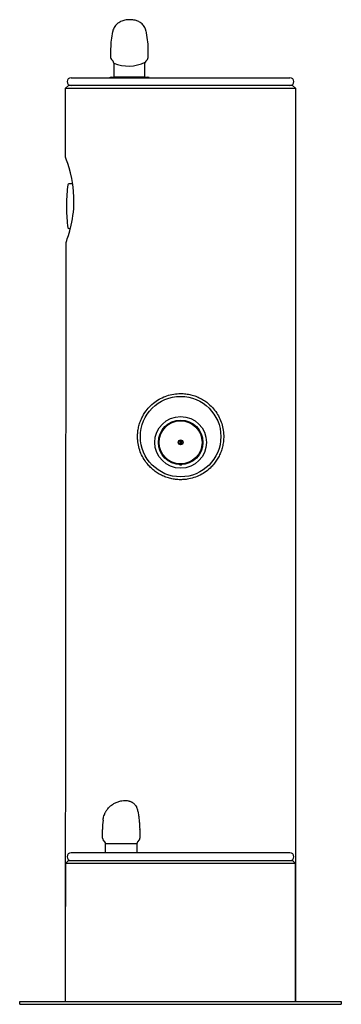
# Model space of a CAD drawing. Units: inches. Extents: x -7 to 7, y 0 to 42.8.
import ezdxf

# ---------------------------------------------------------------- set-up
doc = ezdxf.new("R2010")
doc.units = ezdxf.units.IN
doc.header["$MEASUREMENT"] = 0
doc.layers.add('Default', color=7, linetype='Continuous')

# ---------------------------------------------------------------- blocks, each defined once
blk = doc.blocks.new('LK4400DBBGE_RIGHT')
at = {"color": 7, "linetype": 'Continuous', "lineweight": 25}
for p, q in [((-4.765, 40.312), (4.765, 40.312)), ((-5, 39.852), (-4.88, 39.972)), ((-5, 36.844), (-5, 39.852)), ((-5, 39.852), (5, 39.852)), ((4.88, 39.972), (-4.88, 39.972)), ((4.88, 39.972), (5, 39.852)), ((5, 39.852), (5, 27.875)), ((-4.691, 35.688), (-4.863, 35.688)), ((-4.965, 34.823), (-4.965, 34.615)), ((-4.863, 33.75), (-4.794, 33.75)), ((5, 27.875), (5, 0.125)), ((-0.014, 24.356), (-0.014, 24.539)), ((0.026, 24.539), (0.026, 24.356)), ((-1.899, 8.544), (-1.881, 8.49)), ((-3.371, 8.007), (-3.372, 8.002)), ((-3.395, 7.235), (-3.395, 7.61)), ((-1.764, 7.563), (-1.764, 7.235)), ((-3.289, 7.068), (-3.364, 7.153)), ((-3.258, 6.59), (-3.258, 6.985)), ((-1.901, 6.985), (-3.258, 6.985)), ((-1.901, 6.985), (-1.901, 6.59)), ((-1.795, 7.153), (-1.87, 7.068)), ((4.765, 6.59), (-4.765, 6.59)), ((-4.88, 6.25), (-5, 6.13)), ((-5, 6.13), (-5, 4.25)), ((5, 6.13), (-5, 6.13)), ((-4.88, 6.25), (4.88, 6.25)), ((5, 6.13), (4.88, 6.25)), ((5, 0.125), (5, 6.13)), ((5, 4), (5, 0.125)), ((-5, 0.125), (-5, 3)), ((-7, 0), (-7, 0.125)), ((-7, 0), (-7, 0.125)), ((-7, 0.125), (7, 0.125)), ((-7, 0), (7, 0)), ((7, 0.125), (7, 0))]:
    blk.add_line(p, q, dxfattribs=at)
at = {"linetype": 'Continuous'}
blk.add_line((-1.552, 40.329), (-2.897, 40.329), dxfattribs=at)
at = {"color": 8, "linetype": 'Continuous', "lineweight": 25}
blk.add_line((-1.878, 8.476), (-1.878, 8.476), dxfattribs=at)
at = {"color": 7, "linetype": 'Continuous', "lineweight": 25, "flags": 128}
blk.add_lwpolyline([(-5, 0.125), (-4.979, 33.064, -0.083965), (-4.951, 33.229), (-4.927, 33.298), (-4.877, 33.453), (-4.819, 33.651), (-4.759, 33.891), (-4.73, 34.027), (-4.704, 34.17), (-4.681, 34.316), (-4.662, 34.467), (-4.648, 34.627), (-4.639, 34.79), (-4.637, 35.089), (-4.654, 35.393), (-4.687, 35.668), (-4.734, 35.932), (-4.79, 36.176), (-4.849, 36.395), (-4.907, 36.579), (-4.933, 36.657), (-4.956, 36.722), (-4.974, 36.774), (-4.988, 36.812), (-4.997, 36.836), (-5, 36.844), (-5, 36.844)], format="xyb", dxfattribs=at)
at = {"color": 7, "linetype": 'Continuous', "lineweight": 25}
for centre, radius in [((0.006, 24.698), 1.75), ((0.006, 24.448), 1.125), ((0.006, 24.448), 0.969), ((0.006, 24.448), 0.934), ((0.006, 24.448), 0.104), ((0.006, 24.448), 0.0938)]:
    blk.add_circle(centre, radius, dxfattribs=at)
for centre, radius, start, end in [((-4.765, 40.142), 0.17, 90, 270), ((4.765, 40.142), 0.17, 270, 90), ((2.035, 34.716), 7, 172.2986, 179.1203), ((-4.863, 35.648), 0.04, 90, 172.2986), ((2.035, 34.723), 7, 180.8797, 187.7014), ((-4.863, 33.79), 0.04, 187.7014, 270), ((-0.045, 7.61), 3.35, 173.1913, 180), ((-1.785, 7.612), 0.0152, 354.2865, 14.8524), ((-3.27, 7.235), 0.125, 180, 221.5), ((-3.383, 6.985), 0.125, 360, 41.5), ((-1.776, 6.985), 0.125, 138.5, 180), ((-1.889, 7.235), 0.125, 318.5, 360), ((-4.765, 6.42), 0.17, 90, 270), ((4.765, 6.42), 0.17, 270, 90)]:
    blk.add_arc(centre, radius, start, end, dxfattribs=at)
for points, knots in [([(0.006, 26.573), (-0.095, 26.568), (-0.298, 26.558), (-0.594, 26.482), (-0.872, 26.364), (-1.129, 26.201), (-1.358, 25.996), (-1.533, 25.779), (-1.66, 25.567), (-1.749, 25.369), (-1.814, 25.165), (-1.855, 24.957), (-1.872, 24.748), (-1.865, 24.509), (-1.821, 24.246), (-1.728, 23.965), (-1.592, 23.702), (-1.433, 23.487), (-1.266, 23.315), (-1.104, 23.182), (-0.926, 23.066), (-0.734, 22.97), (-0.53, 22.897), (-0.323, 22.848), (-0.114, 22.823), (0.092, 22.821), (0.327, 22.845), (0.586, 22.907), (0.862, 23.02), (1.117, 23.177), (1.323, 23.354), (1.482, 23.535), (1.604, 23.709), (1.706, 23.897), (1.786, 24.096), (1.843, 24.304), (1.881, 24.546), (1.885, 24.822), (1.841, 25.12), (1.751, 25.403), (1.619, 25.669), (1.444, 25.913), (1.251, 26.108), (1.055, 26.256), (0.87, 26.366), (0.67, 26.456), (0.457, 26.522), (0.233, 26.564), (0.082, 26.57), (0.006, 26.573)], [0, 0, 0, 0, 0.025599, 0.051203, 0.076755, 0.102313, 0.128853, 0.155394, 0.173756, 0.192179, 0.210533, 0.228132, 0.245793, 0.263389, 0.288211, 0.31304, 0.338339, 0.363643, 0.381643, 0.399698, 0.417695, 0.435971, 0.454309, 0.472579, 0.489875, 0.50723, 0.524526, 0.54948, 0.574441, 0.600136, 0.625835, 0.643959, 0.662139, 0.680259, 0.698454, 0.716711, 0.734898, 0.760434, 0.785972, 0.810728, 0.835492, 0.861557, 0.887624, 0.905939, 0.924314, 0.942624, 0.961726, 0.980903, 1, 1, 1, 1]), ([(0.051, 23.481), (0.049, 23.476), (0.042, 23.465), (0.029, 23.457), (0.016, 23.452), (0.007, 23.451), (-0.003, 23.452), (-0.016, 23.456), (-0.032, 23.466), (-0.039, 23.48), (-0.043, 23.486)], [0, 0, 0, 0, 0.131541, 0.308971, 0.388494, 0.465622, 0.543141, 0.622705, 0.79956, 1, 1, 1, 1]), ([(-3.372, 8.006), (-3.365, 8.052), (-3.352, 8.132), (-3.319, 8.236), (-3.29, 8.306), (-3.267, 8.353), (-3.246, 8.393), (-3.221, 8.432), (-3.194, 8.471), (-3.153, 8.525), (-3.089, 8.595), (-2.993, 8.677), (-2.893, 8.74), (-2.797, 8.785), (-2.693, 8.824), (-2.564, 8.856), (-2.44, 8.869), (-2.349, 8.867), (-2.285, 8.859), (-2.231, 8.846), (-2.187, 8.831), (-2.145, 8.813), (-2.098, 8.786), (-2.053, 8.754), (-2.009, 8.714), (-1.963, 8.661), (-1.923, 8.602), (-1.906, 8.556), (-1.9, 8.539)], [0, 0, 0, 0, 0.070143, 0.123968, 0.156542, 0.178334, 0.20028, 0.222402, 0.245017, 0.268967, 0.320734, 0.380302, 0.450449, 0.489114, 0.529534, 0.604991, 0.674354, 0.708964, 0.744017, 0.775659, 0.801908, 0.822434, 0.847379, 0.877046, 0.900066, 0.931986, 0.974595, 1, 1, 1, 1]), ([(-1.881, 8.49), (-1.881, 8.489), (-1.881, 8.488), (-1.881, 8.487), (-1.881, 8.487)], [0, 0, 0, 0, 0.5003623, 1, 1, 1, 1]), ([(-1.881, 8.487), (-1.88, 8.485), (-1.879, 8.481), (-1.878, 8.478), (-1.878, 8.476)], [0, 0, 0, 0, 0.559987, 1, 1, 1, 1]), ([(-1.88, 8.486), (-1.88, 8.485), (-1.88, 8.483), (-1.879, 8.48), (-1.878, 8.478), (-1.878, 8.476), (-1.878, 8.476)], [0, 0, 0, 0, 0.296097, 0.699166, 0.901317, 1, 1, 1, 1]), ([(-1.878, 8.476), (-1.865, 8.422), (-1.838, 8.306), (-1.812, 8.126), (-1.792, 7.938), (-1.786, 7.813), (-1.783, 7.751)], [0, 0, 0, 0, 0.23694, 0.498951, 0.748893, 1, 1, 1, 1]), ([(-1.783, 7.751), (-1.783, 7.737), (-1.782, 7.71), (-1.779, 7.671), (-1.774, 7.637), (-1.771, 7.619), (-1.77, 7.61)], [0, 0, 0, 0, 0.250072, 0.498761, 0.74823, 1, 1, 1, 1]), ([(-1.783, 7.75), (-1.783, 7.75), (-1.783, 7.751), (-1.783, 7.751), (-1.783, 7.751)], [0, 0, 0, 0, 0.502852, 1, 1, 1, 1]), ([(-1.77, 7.61), (-1.768, 7.599), (-1.764, 7.578), (-1.764, 7.567), (-1.764, 7.563)], [0, 0, 0, 0, 0.544552, 1, 1, 1, 1])]:
    blk.add_open_spline(points, degree=3, knots=knots, dxfattribs=at)
at = {"layer": 'Default', "linetype": 'Continuous'}
for p, q in [((-3.04, 41.569), (-3.04, 41.194)), ((-1.408, 41.194), (-1.408, 41.569)), ((-3.008, 41.111), (-2.934, 41.027)), ((-2.902, 40.944), (-2.902, 40.329)), ((-1.546, 40.329), (-1.546, 40.944)), ((-1.514, 41.027), (-1.44, 41.111)), ((-3.016, 40.329), (-1.432, 40.329))]:
    blk.add_line(p, q, dxfattribs=at)
for centre, radius, start, end in [((0.31, 41.569), 3.35, 167.1097, 180), ((-4.758, 41.569), 3.35, 0, 13.553), ((-2.915, 41.194), 0.125, 180, 221.5), ((-1.533, 41.194), 0.125, 318.5, 0), ((-3.027, 40.944), 0.125, 0, 41.5), ((-2.27, 42.494), 1.674, 247.7927, 295.9246), ((-1.421, 40.944), 0.125, 138.5, 180), ((-3.016, 40.129), 0.2, 90, 113.3741), ((-1.432, 40.129), 0.2, 70.085, 90)]:
    blk.add_arc(centre, radius, start, end, dxfattribs=at)
blk.add_open_spline([(-1.503, 42.353), (-1.505, 42.363), (-1.512, 42.398), (-1.538, 42.464), (-1.581, 42.544), (-1.637, 42.617), (-1.705, 42.681), (-1.778, 42.732), (-1.855, 42.772), (-1.937, 42.801), (-2.026, 42.822), (-2.119, 42.834), (-2.217, 42.837), (-2.318, 42.832), (-2.418, 42.817), (-2.515, 42.791), (-2.605, 42.755), (-2.688, 42.708), (-2.762, 42.651), (-2.827, 42.583), (-2.882, 42.506), (-2.923, 42.423), (-2.947, 42.357), (-2.953, 42.323), (-2.954, 42.316)], degree=3, knots=[0, 0, 0, 0, 0.014129, 0.060692, 0.107471, 0.156984, 0.205083, 0.252056, 0.296469, 0.342201, 0.389635, 0.439019, 0.489203, 0.538974, 0.592188, 0.645238, 0.695629, 0.745097, 0.793912, 0.842044, 0.893361, 0.941705, 0.989396, 1, 1, 1, 1], dxfattribs=at)

msp = doc.modelspace()

# ---------------------------------------------------------------- block references
at = {"color": 1, "linetype": 'Continuous'}
msp.add_blockref('LK4400DBBGE_RIGHT', (0, 0), dxfattribs=at)

doc.saveas('drawing.dxf')
